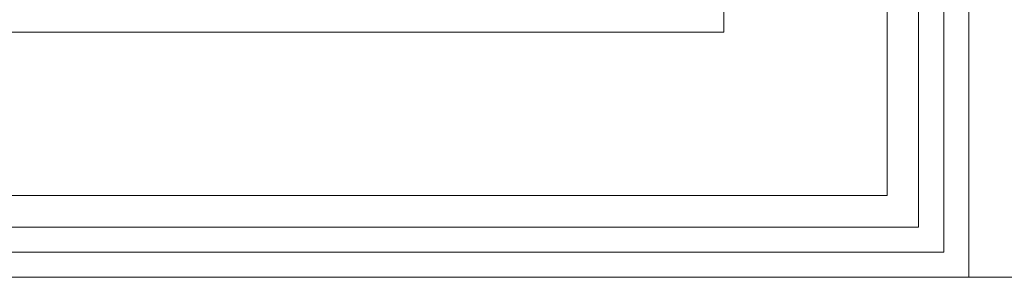
# Model space of a CAD drawing. Units: millimetres. Extents: x -160293 to 1049737, y -273758 to -104622.
# Drawn here: x -58139 to -57747, y -141003 to -140901 of the extents above; entities that cross this region are included whole.
import ezdxf

# ---------------------------------------------------------------- set-up
doc = ezdxf.new("R2010")
doc.units = ezdxf.units.MM
doc.layers.add('A-GNRL-OBJ1', color=7, linetype='Continuous', lineweight=13, true_color=0x804000)
doc.layers.add('A-GNRL-OBJ3', color=5, linetype='Continuous', lineweight=13, true_color=0x0000ff)
doc.layers.add('A-GRNL-OBJ3', color=7, linetype='Continuous', lineweight=18)

# ---------------------------------------------------------------- blocks, each defined once
blk = doc.blocks.new('Casework 1 - Casework 1-840337-Zemin Kat')
at = {"layer": 'A-GNRL-OBJ1'}
blk.add_line((-1507.16, 3492.92), (-1507.16, 3278.59), dxfattribs=at)

msp = doc.modelspace()

# ---------------------------------------------------------------- linework, layer by layer
at = {"layer": 'A-GNRL-OBJ3', "color": 8, "true_color": 0x808080}
for p, q in [((-57761.21, -141003.19), (-57761.21, -140554.76)), ((-58295.41, -141003.19), (-57761.21, -141003.19))]:
    msp.add_line(p, q, dxfattribs=at)
at = {"layer": 'A-GNRL-OBJ3', "color": 251, "true_color": 0x4a4a4a}
msp.add_line((-58315.41, -140983.19), (-57781.21, -140983.19), dxfattribs=at)
at = {"layer": 'A-GRNL-OBJ3', "color": 5, "lineweight": 15, "true_color": 0x0000ff}
for p, q in [((-57858.71, -140905.69), (-57858.71, -140517.26)), ((-57793.71, -140970.69), (-57793.71, -140517.26)), ((-58327.91, -140905.69), (-57858.71, -140905.69)), ((-58327.91, -140970.69), (-57793.71, -140970.69))]:
    msp.add_line(p, q, dxfattribs=at)
at = {"layer": 'A-GRNL-OBJ3', "color": 8, "lineweight": 13, "true_color": 0x808080}
for p, q in [((-57781.21, -140529.76), (-57781.21, -140983.19)), ((-57771.21, -140993.19), (-57771.21, -140539.76)), ((-57771.21, -140993.19), (-58305.41, -140993.19))]:
    msp.add_line(p, q, dxfattribs=at)

# ---------------------------------------------------------------- block references
at = {"layer": 'A-GNRL-OBJ1', "rotation": 90}
msp.add_blockref('Casework 1 - Casework 1-840337-Zemin Kat', (-54268.29, -139496.04), dxfattribs=at)

doc.saveas('drawing.dxf')
